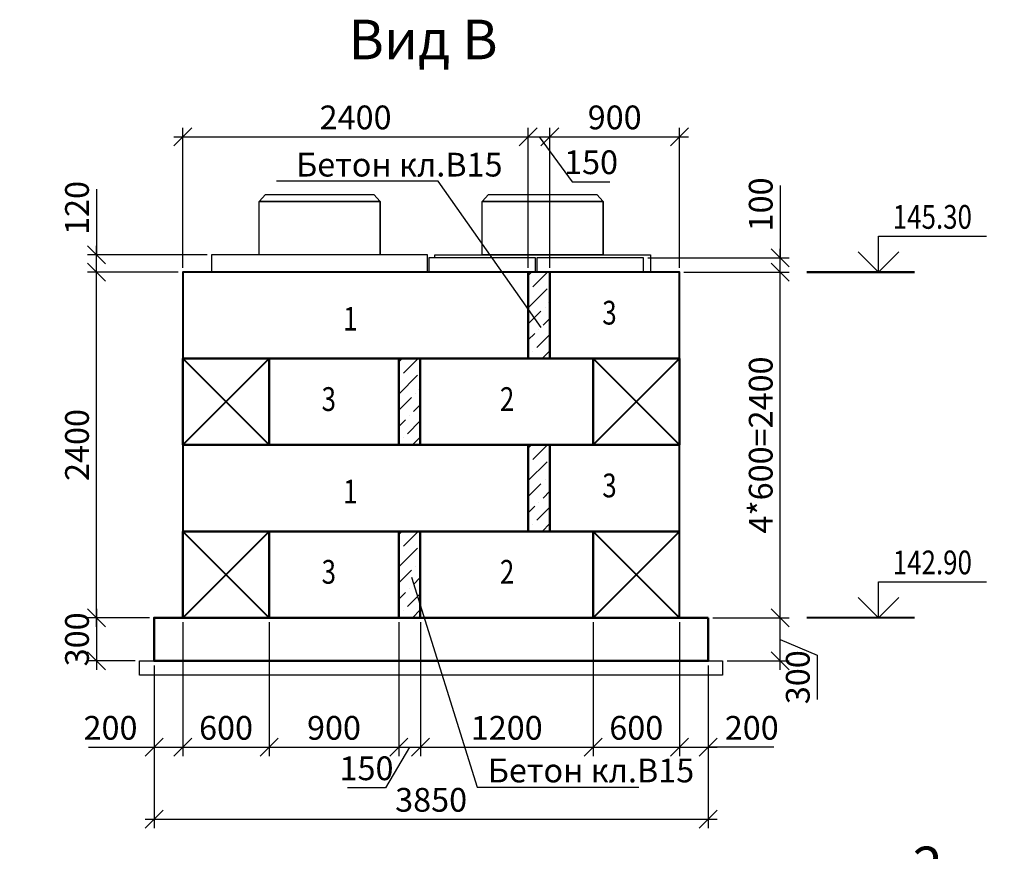
# Model space of a CAD drawing. Units: millimetres. Extents: x -3013968 to 1541824, y -3770845 to 271882.
# Drawn here: x -1284665 to -1270984, y -2217628 to -2206076 of the extents above; entities that cross this region are included whole.
import ezdxf
from ezdxf import colors
from ezdxf.entities.mleader import LeaderData, LeaderLine
from ezdxf.enums import TextEntityAlignment as Align
from ezdxf.math import Vec2, Vec3

# ---------------------------------------------------------------- set-up
doc = ezdxf.new("R2010")
doc.units = ezdxf.units.MM
doc.layers.get('Defpoints').update_dxf_attribs({"lineweight": 25})
for name, color, linetype, lineweight in [('---Размеры (ЖБ)', 182, 'Continuous', 25), ('---Тонкие', 6, 'Continuous', 25), ('0.1-Толстые', 7, 'Continuous', 50), ('Text', 7, 'Continuous', 25), ('Чертежная', 7, 'Continuous', 25)]:
    doc.layers.add(name, color=color, linetype=linetype, lineweight=lineweight)
doc.styles.add('Geniso', font='geniso.shx', dxfattribs={"width": 0.7, "oblique": 15})
doc.styles.add('Группа 2', font='geniso.shx', dxfattribs={"width": 0.8, "oblique": 15, "height": 330})
doc.dimstyles.new('1-50', dxfattribs={"dimscale": 100, "dimtxt": 3.3, "dimasz": 2.5, "dimexe": 1.25, "dimexo": 0.625, "dimtad": 1, "dimdec": 0, "dimlfac": 0.5, "dimtxsty": 'Geniso', "dimblk": 'OBLIQUE', "dimcen": 2.5, "dimdle": 1.25, "dimadec": 0, "dimazin": 0, "dimtfac": 1, "dimtdec": 0, "dimtmove": 1, "dimatfit": 2, "dimfxl": 1, "dimtfill": 1, "dimarcsym": 0})

# ---------------------------------------------------------------- blocks, each defined once
blk = doc.blocks.new('_Oblique')
at = {"color": 0, "linetype": 'ByBlock', "lineweight": -2}
blk.add_line((-0.5, -0.5), (0.5, 0.5), dxfattribs=at)
blk = doc.blocks.new('*D3115')
at = {"layer": 'Defpoints', "color": 0, "ltscale": 100, "transparency": 16777216}
for p in [(-1277598, -2207704), (-1282398, -2209584), (-1277598, -2209584)]:
    blk.add_point(p, dxfattribs=at)
at = {"layer": 'Чертежная', "color": 0, "lineweight": -2, "ltscale": 100, "transparency": 16777216}
for p, q in [((-1282398, -2209521), (-1282398, -2207579)), ((-1277598, -2209521), (-1277598, -2207579)), ((-1282523, -2207704), (-1277473, -2207704))]:
    blk.add_line(p, q, dxfattribs=at)
at = {"layer": 'Чертежная', "color": 0, "lineweight": -2, "ltscale": 100, "transparency": 16777216, "xscale": 250, "yscale": 250, "zscale": 250, "rotation": 180}
blk.add_blockref('_Oblique', (-1282398, -2207704), dxfattribs=at)
at = {"layer": 'Чертежная', "color": 0, "lineweight": -2, "ltscale": 100, "transparency": 16777216, "xscale": 250, "yscale": 250, "zscale": 250}
blk.add_blockref('_Oblique', (-1277598, -2207704), dxfattribs=at)
at = {"layer": 'Чертежная', "color": 0, "ltscale": 100, "transparency": 16777216, "insert": (-1279998, -2207476), "char_height": 330, "attachment_point": 5, "style": 'Geniso', "bg_fill": 3, "box_fill_scale": 1.1, "bg_fill_color": 256, "bg_fill_true_color": 13158600, "bg_fill_transparency": 0}
blk.add_mtext('2400', dxfattribs=at)
blk = doc.blocks.new('*D3116')
at = {"layer": 'Defpoints', "color": 0, "ltscale": 100, "transparency": 16777216}
for p in [(-1277298, -2207704), (-1277598, -2209584), (-1277298, -2209584)]:
    blk.add_point(p, dxfattribs=at)
at = {"layer": 'Чертежная', "color": 0, "lineweight": -2, "ltscale": 100, "transparency": 16777216}
for p, q in [((-1277598, -2209521), (-1277598, -2207579)), ((-1277298, -2209521), (-1277298, -2207579)), ((-1277723, -2207704), (-1277173, -2207704)), ((-1277448, -2207704), (-1276988, -2208326)), ((-1276988, -2208326), (-1276464, -2208326))]:
    blk.add_line(p, q, dxfattribs=at)
at = {"layer": 'Чертежная', "color": 0, "lineweight": -2, "ltscale": 100, "transparency": 16777216, "xscale": 250, "yscale": 250, "zscale": 250, "rotation": 180}
blk.add_blockref('_Oblique', (-1277598, -2207704), dxfattribs=at)
at = {"layer": 'Чертежная', "color": 0, "lineweight": -2, "ltscale": 100, "transparency": 16777216, "xscale": 250, "yscale": 250, "zscale": 250}
blk.add_blockref('_Oblique', (-1277298, -2207704), dxfattribs=at)
at = {"layer": 'Чертежная', "color": 0, "ltscale": 100, "transparency": 16777216, "insert": (-1276726, -2208099), "char_height": 330, "attachment_point": 5, "style": 'Geniso', "bg_fill": 3, "box_fill_scale": 1.1, "bg_fill_color": 256, "bg_fill_true_color": 13158600, "bg_fill_transparency": 0}
blk.add_mtext('150', dxfattribs=at)
blk = doc.blocks.new('*D3117')
at = {"layer": 'Defpoints', "color": 0, "ltscale": 100, "transparency": 16777216}
for p in [(-1275498, -2207704), (-1277298, -2209584), (-1275498, -2209584)]:
    blk.add_point(p, dxfattribs=at)
at = {"layer": 'Чертежная', "color": 0, "lineweight": -2, "ltscale": 100, "transparency": 16777216}
for p, q in [((-1277298, -2209521), (-1277298, -2207579)), ((-1275498, -2209521), (-1275498, -2207579)), ((-1277423, -2207704), (-1275373, -2207704))]:
    blk.add_line(p, q, dxfattribs=at)
at = {"layer": 'Чертежная', "color": 0, "lineweight": -2, "ltscale": 100, "transparency": 16777216, "xscale": 250, "yscale": 250, "zscale": 250, "rotation": 180}
blk.add_blockref('_Oblique', (-1277298, -2207704), dxfattribs=at)
at = {"layer": 'Чертежная', "color": 0, "lineweight": -2, "ltscale": 100, "transparency": 16777216, "xscale": 250, "yscale": 250, "zscale": 250}
blk.add_blockref('_Oblique', (-1275498, -2207704), dxfattribs=at)
at = {"layer": 'Чертежная', "color": 0, "ltscale": 100, "transparency": 16777216, "insert": (-1276398, -2207476), "char_height": 330, "attachment_point": 5, "style": 'Geniso', "bg_fill": 3, "box_fill_scale": 1.1, "bg_fill_color": 256, "bg_fill_true_color": 13158600, "bg_fill_transparency": 0}
blk.add_mtext('900', dxfattribs=at)
blk = doc.blocks.new('_None')
blk = doc.blocks.new('*D3118')
at = {"layer": 'Defpoints', "color": 0, "ltscale": 100, "transparency": 16777216}
for p in [(-1275098, -2214384), (-1274098, -2214384), (-1274898, -2214984)]:
    blk.add_point(p, dxfattribs=at)
at = {"layer": 'Чертежная', "color": 0, "lineweight": -2, "ltscale": 100, "transparency": 16777216}
for p, q in [((-1274098, -2215109), (-1274098, -2214259)), ((-1275036, -2214384), (-1273973, -2214384)), ((-1274098, -2214684), (-1273583, -2214902)), ((-1273583, -2214902), (-1273583, -2215518)), ((-1274836, -2214984), (-1273973, -2214984))]:
    blk.add_line(p, q, dxfattribs=at)
at = {"layer": 'Чертежная', "color": 0, "lineweight": -2, "ltscale": 100, "transparency": 16777216, "xscale": 250, "yscale": 250, "zscale": 250, "rotation": 90}
blk.add_blockref('_Oblique', (-1274098, -2214384), dxfattribs=at)
at = {"layer": 'Чертежная', "color": 0, "ltscale": 100, "transparency": 16777216, "insert": (-1273811, -2215210), "char_height": 330, "attachment_point": 5, "rotation": 90, "style": 'Geniso', "bg_fill": 3, "box_fill_scale": 1.1, "bg_fill_color": 256, "bg_fill_true_color": 13158600, "bg_fill_transparency": 0}
blk.add_mtext('300', dxfattribs=at)
at = {"layer": 'Чертежная', "color": 0, "lineweight": -2, "ltscale": 100, "transparency": 16777216, "xscale": 250, "yscale": 250, "zscale": 250, "rotation": 270}
blk.add_blockref('_Oblique', (-1274098, -2214984), dxfattribs=at)
blk = doc.blocks.new('*D3119')
at = {"layer": 'Defpoints', "color": 0, "ltscale": 100, "transparency": 16777216}
for p in [(-1275498, -2209584), (-1274098, -2209584), (-1275098, -2214384)]:
    blk.add_point(p, dxfattribs=at)
at = {"layer": 'Чертежная', "color": 0, "lineweight": -2, "ltscale": 100, "transparency": 16777216}
for p, q in [((-1274098, -2214509), (-1274098, -2209459)), ((-1275436, -2209584), (-1273973, -2209584)), ((-1275036, -2214384), (-1273973, -2214384))]:
    blk.add_line(p, q, dxfattribs=at)
at = {"layer": 'Чертежная', "color": 0, "lineweight": -2, "ltscale": 100, "transparency": 16777216, "xscale": 250, "yscale": 250, "zscale": 250}
for p, rotation in [((-1274098, -2209584), 90), ((-1274098, -2214384), 270)]:
    blk.add_blockref('_Oblique', p, dxfattribs=dict(at, rotation=rotation))
at = {"layer": 'Чертежная', "color": 0, "ltscale": 100, "transparency": 16777216, "insert": (-1274326, -2211984), "char_height": 330, "attachment_point": 5, "rotation": 90, "style": 'Geniso', "bg_fill": 3, "box_fill_scale": 1.1, "bg_fill_color": 256, "bg_fill_true_color": 13158600, "bg_fill_transparency": 0}
blk.add_mtext('4*600=2400', dxfattribs=at)
blk = doc.blocks.new('*D3120')
at = {"layer": 'Defpoints', "color": 0, "ltscale": 100, "transparency": 16777216}
for p in [(-1282398, -2214384), (-1282798, -2214984), (-1282398, -2216184)]:
    blk.add_point(p, dxfattribs=at)
at = {"layer": 'Чертежная', "color": 0, "lineweight": -2, "ltscale": 100, "transparency": 16777216}
for p, q in [((-1282398, -2214446), (-1282398, -2216309)), ((-1282798, -2215046), (-1282798, -2216309)), ((-1283711, -2216184), (-1282798, -2216184)), ((-1282923, -2216184), (-1282273, -2216184))]:
    blk.add_line(p, q, dxfattribs=at)
at = {"layer": 'Чертежная', "color": 0, "lineweight": -2, "ltscale": 100, "transparency": 16777216, "xscale": 250, "yscale": 250, "zscale": 250, "rotation": 180}
blk.add_blockref('_Oblique', (-1282798, -2216184), dxfattribs=at)
at = {"layer": 'Чертежная', "color": 0, "lineweight": -2, "ltscale": 100, "transparency": 16777216, "xscale": 250, "yscale": 250, "zscale": 250}
blk.add_blockref('_Oblique', (-1282398, -2216184), dxfattribs=at)
at = {"layer": 'Чертежная', "color": 0, "ltscale": 100, "transparency": 16777216, "insert": (-1283403, -2215956), "char_height": 330, "attachment_point": 5, "style": 'Geniso', "bg_fill": 3, "box_fill_scale": 1.1, "bg_fill_color": 256, "bg_fill_true_color": 13158600, "bg_fill_transparency": 0}
blk.add_mtext('200', dxfattribs=at)
blk = doc.blocks.new('*D3121')
at = {"layer": 'Defpoints', "color": 0, "ltscale": 100, "transparency": 16777216}
for p in [(-1282398, -2214384), (-1281198, -2214384), (-1281198, -2216184)]:
    blk.add_point(p, dxfattribs=at)
at = {"layer": 'Чертежная', "color": 0, "lineweight": -2, "ltscale": 100, "transparency": 16777216}
for p, q in [((-1282398, -2214446), (-1282398, -2216309)), ((-1281198, -2214446), (-1281198, -2216309)), ((-1282523, -2216184), (-1281073, -2216184))]:
    blk.add_line(p, q, dxfattribs=at)
at = {"layer": 'Чертежная', "color": 0, "lineweight": -2, "ltscale": 100, "transparency": 16777216, "xscale": 250, "yscale": 250, "zscale": 250, "rotation": 180}
blk.add_blockref('_Oblique', (-1282398, -2216184), dxfattribs=at)
at = {"layer": 'Чертежная', "color": 0, "lineweight": -2, "ltscale": 100, "transparency": 16777216, "xscale": 250, "yscale": 250, "zscale": 250}
blk.add_blockref('_Oblique', (-1281198, -2216184), dxfattribs=at)
at = {"layer": 'Чертежная', "color": 0, "ltscale": 100, "transparency": 16777216, "insert": (-1281798, -2215956), "char_height": 330, "attachment_point": 5, "style": 'Geniso', "bg_fill": 3, "box_fill_scale": 1.1, "bg_fill_color": 256, "bg_fill_true_color": 13158600, "bg_fill_transparency": 0}
blk.add_mtext('600', dxfattribs=at)
blk = doc.blocks.new('*D3122')
at = {"layer": 'Defpoints', "color": 0, "ltscale": 100, "transparency": 16777216}
for p in [(-1281198, -2214384), (-1279398, -2214384), (-1279398, -2216184)]:
    blk.add_point(p, dxfattribs=at)
at = {"layer": 'Чертежная', "color": 0, "lineweight": -2, "ltscale": 100, "transparency": 16777216}
for p, q in [((-1281198, -2214446), (-1281198, -2216309)), ((-1279398, -2214446), (-1279398, -2216309)), ((-1281323, -2216184), (-1279273, -2216184))]:
    blk.add_line(p, q, dxfattribs=at)
at = {"layer": 'Чертежная', "color": 0, "lineweight": -2, "ltscale": 100, "transparency": 16777216, "xscale": 250, "yscale": 250, "zscale": 250, "rotation": 180}
blk.add_blockref('_Oblique', (-1281198, -2216184), dxfattribs=at)
at = {"layer": 'Чертежная', "color": 0, "lineweight": -2, "ltscale": 100, "transparency": 16777216, "xscale": 250, "yscale": 250, "zscale": 250}
blk.add_blockref('_Oblique', (-1279398, -2216184), dxfattribs=at)
at = {"layer": 'Чертежная', "color": 0, "ltscale": 100, "transparency": 16777216, "insert": (-1280298, -2215956), "char_height": 330, "attachment_point": 5, "style": 'Geniso', "bg_fill": 3, "box_fill_scale": 1.1, "bg_fill_color": 256, "bg_fill_true_color": 13158600, "bg_fill_transparency": 0}
blk.add_mtext('900', dxfattribs=at)
blk = doc.blocks.new('*D3123')
at = {"layer": 'Defpoints', "color": 0, "ltscale": 100, "transparency": 16777216}
for p in [(-1279398, -2214384), (-1279098, -2214384), (-1279098, -2216184)]:
    blk.add_point(p, dxfattribs=at)
at = {"layer": 'Чертежная', "color": 0, "lineweight": -2, "ltscale": 100, "transparency": 16777216}
for p, q in [((-1279398, -2214446), (-1279398, -2216309)), ((-1279098, -2214446), (-1279098, -2216309)), ((-1279248, -2216184), (-1279584, -2216746)), ((-1279523, -2216184), (-1278973, -2216184)), ((-1279584, -2216746), (-1280108, -2216746))]:
    blk.add_line(p, q, dxfattribs=at)
at = {"layer": 'Чертежная', "color": 0, "lineweight": -2, "ltscale": 100, "transparency": 16777216, "xscale": 250, "yscale": 250, "zscale": 250}
blk.add_blockref('_Oblique', (-1279098, -2216184), dxfattribs=at)
at = {"layer": 'Чертежная', "color": 0, "ltscale": 100, "transparency": 16777216, "insert": (-1279846, -2216518), "char_height": 330, "attachment_point": 5, "style": 'Geniso', "bg_fill": 3, "box_fill_scale": 1.1, "bg_fill_color": 256, "bg_fill_true_color": 13158600, "bg_fill_transparency": 0}
blk.add_mtext('150', dxfattribs=at)
at = {"layer": 'Чертежная', "color": 0, "lineweight": -2, "ltscale": 100, "transparency": 16777216, "xscale": 250, "yscale": 250, "zscale": 250, "rotation": 180}
blk.add_blockref('_Oblique', (-1279398, -2216184), dxfattribs=at)
blk = doc.blocks.new('*D3124')
at = {"layer": 'Defpoints', "color": 0, "ltscale": 100, "transparency": 16777216}
for p in [(-1279098, -2214384), (-1276698, -2214384), (-1276698, -2216184)]:
    blk.add_point(p, dxfattribs=at)
at = {"layer": 'Чертежная', "color": 0, "lineweight": -2, "ltscale": 100, "transparency": 16777216}
for p, q in [((-1279098, -2214446), (-1279098, -2216309)), ((-1276698, -2214446), (-1276698, -2216309)), ((-1279223, -2216184), (-1276573, -2216184))]:
    blk.add_line(p, q, dxfattribs=at)
at = {"layer": 'Чертежная', "color": 0, "lineweight": -2, "ltscale": 100, "transparency": 16777216, "xscale": 250, "yscale": 250, "zscale": 250, "rotation": 180}
blk.add_blockref('_Oblique', (-1279098, -2216184), dxfattribs=at)
at = {"layer": 'Чертежная', "color": 0, "lineweight": -2, "ltscale": 100, "transparency": 16777216, "xscale": 250, "yscale": 250, "zscale": 250}
blk.add_blockref('_Oblique', (-1276698, -2216184), dxfattribs=at)
at = {"layer": 'Чертежная', "color": 0, "ltscale": 100, "transparency": 16777216, "insert": (-1277898, -2215956), "char_height": 330, "attachment_point": 5, "style": 'Geniso', "bg_fill": 3, "box_fill_scale": 1.1, "bg_fill_color": 256, "bg_fill_true_color": 13158600, "bg_fill_transparency": 0}
blk.add_mtext('1200', dxfattribs=at)
blk = doc.blocks.new('*D3125')
at = {"layer": 'Defpoints', "color": 0, "ltscale": 100, "transparency": 16777216}
for p in [(-1276698, -2214384), (-1275498, -2214384), (-1275498, -2216184)]:
    blk.add_point(p, dxfattribs=at)
at = {"layer": 'Чертежная', "color": 0, "lineweight": -2, "ltscale": 100, "transparency": 16777216}
for p, q in [((-1276698, -2214446), (-1276698, -2216309)), ((-1275498, -2214446), (-1275498, -2216309)), ((-1276823, -2216184), (-1275373, -2216184))]:
    blk.add_line(p, q, dxfattribs=at)
at = {"layer": 'Чертежная', "color": 0, "lineweight": -2, "ltscale": 100, "transparency": 16777216, "xscale": 250, "yscale": 250, "zscale": 250, "rotation": 180}
blk.add_blockref('_Oblique', (-1276698, -2216184), dxfattribs=at)
at = {"layer": 'Чертежная', "color": 0, "lineweight": -2, "ltscale": 100, "transparency": 16777216, "xscale": 250, "yscale": 250, "zscale": 250}
blk.add_blockref('_Oblique', (-1275498, -2216184), dxfattribs=at)
at = {"layer": 'Чертежная', "color": 0, "ltscale": 100, "transparency": 16777216, "insert": (-1276098, -2215956), "char_height": 330, "attachment_point": 5, "style": 'Geniso', "bg_fill": 3, "box_fill_scale": 1.1, "bg_fill_color": 256, "bg_fill_true_color": 13158600, "bg_fill_transparency": 0}
blk.add_mtext('600', dxfattribs=at)
blk = doc.blocks.new('*D3126')
at = {"layer": 'Defpoints', "color": 0, "ltscale": 100, "transparency": 16777216}
for p in [(-1275498, -2214384), (-1275098, -2214984), (-1275098, -2216184)]:
    blk.add_point(p, dxfattribs=at)
at = {"layer": 'Чертежная', "color": 0, "lineweight": -2, "ltscale": 100, "transparency": 16777216}
for p, q in [((-1275498, -2214446), (-1275498, -2216309)), ((-1275098, -2215046), (-1275098, -2216309)), ((-1275623, -2216184), (-1274973, -2216184)), ((-1274185, -2216184), (-1275098, -2216184))]:
    blk.add_line(p, q, dxfattribs=at)
at = {"layer": 'Чертежная', "color": 0, "lineweight": -2, "ltscale": 100, "transparency": 16777216, "xscale": 250, "yscale": 250, "zscale": 250, "rotation": 180}
blk.add_blockref('_Oblique', (-1275498, -2216184), dxfattribs=at)
at = {"layer": 'Чертежная', "color": 0, "lineweight": -2, "ltscale": 100, "transparency": 16777216, "xscale": 250, "yscale": 250, "zscale": 250}
blk.add_blockref('_Oblique', (-1275098, -2216184), dxfattribs=at)
at = {"layer": 'Чертежная', "color": 0, "ltscale": 100, "transparency": 16777216, "insert": (-1274493, -2215956), "char_height": 330, "attachment_point": 5, "style": 'Geniso', "bg_fill": 3, "box_fill_scale": 1.1, "bg_fill_color": 256, "bg_fill_true_color": 13158600, "bg_fill_transparency": 0}
blk.add_mtext('200', dxfattribs=at)
blk = doc.blocks.new('*D3127')
at = {"layer": 'Defpoints', "color": 0, "ltscale": 100, "transparency": 16777216}
for p in [(-1282798, -2214984), (-1275098, -2214984), (-1275098, -2217184)]:
    blk.add_point(p, dxfattribs=at)
at = {"layer": 'Чертежная', "color": 0, "lineweight": -2, "ltscale": 100, "transparency": 16777216}
for p, q in [((-1282798, -2215046), (-1282798, -2217309)), ((-1275098, -2215046), (-1275098, -2217309)), ((-1282923, -2217184), (-1274973, -2217184))]:
    blk.add_line(p, q, dxfattribs=at)
at = {"layer": 'Чертежная', "color": 0, "lineweight": -2, "ltscale": 100, "transparency": 16777216, "xscale": 250, "yscale": 250, "zscale": 250, "rotation": 180}
blk.add_blockref('_Oblique', (-1282798, -2217184), dxfattribs=at)
at = {"layer": 'Чертежная', "color": 0, "lineweight": -2, "ltscale": 100, "transparency": 16777216, "xscale": 250, "yscale": 250, "zscale": 250}
blk.add_blockref('_Oblique', (-1275098, -2217184), dxfattribs=at)
at = {"layer": 'Чертежная', "color": 0, "ltscale": 100, "transparency": 16777216, "insert": (-1278948, -2216956), "char_height": 330, "attachment_point": 5, "style": 'Geniso', "bg_fill": 3, "box_fill_scale": 1.1, "bg_fill_color": 256, "bg_fill_true_color": 13158600, "bg_fill_transparency": 0}
blk.add_mtext('3850', dxfattribs=at)
blk = doc.blocks.new('*D3128')
at = {"layer": 'Defpoints', "color": 0, "ltscale": 100, "transparency": 16777216}
for p in [(-1282798, -2214384), (-1283598, -2214984), (-1282998, -2214984)]:
    blk.add_point(p, dxfattribs=at)
at = {"layer": 'Чертежная', "color": 0, "lineweight": -2, "ltscale": 100, "transparency": 16777216}
for p, q in [((-1283598, -2214259), (-1283598, -2215109)), ((-1282861, -2214384), (-1283723, -2214384)), ((-1283061, -2214984), (-1283723, -2214984))]:
    blk.add_line(p, q, dxfattribs=at)
at = {"layer": 'Чертежная', "color": 0, "ltscale": 100, "transparency": 16777216, "insert": (-1283826, -2214684), "char_height": 330, "attachment_point": 5, "rotation": 90, "style": 'Geniso', "bg_fill": 3, "box_fill_scale": 1.1, "bg_fill_color": 256, "bg_fill_true_color": 13158600, "bg_fill_transparency": 0}
blk.add_mtext('300', dxfattribs=at)
at = {"layer": 'Чертежная', "color": 0, "lineweight": -2, "ltscale": 100, "transparency": 16777216, "xscale": 250, "yscale": 250, "zscale": 250}
for p, rotation in [((-1283598, -2214384), 90), ((-1283598, -2214984), 270)]:
    blk.add_blockref('_Oblique', p, dxfattribs=dict(at, rotation=rotation))
blk = doc.blocks.new('UR_Left_Top')
for points in [[(-12, 0), (-12, 5), (-27, 5)], [(-14.83, 2.83), (-12, 0), (-9.17, 2.83)]]:
    blk.add_lwpolyline(points)
at = {"const_width": 0.3}
blk.add_lwpolyline([(-2, 0), (-17, 0)], dxfattribs=at)
blk = doc.blocks.new('*D3169')
at = {"layer": 'Defpoints', "color": 0, "ltscale": 100, "transparency": 16777216}
for p in [(-1283598, -2209344), (-1281998, -2209344), (-1282398, -2209584)]:
    blk.add_point(p, dxfattribs=at)
at = {"layer": 'Чертежная', "color": 0, "lineweight": -2, "ltscale": 100, "transparency": 16777216}
for p, q in [((-1283598, -2208430), (-1283598, -2209344)), ((-1283598, -2209709), (-1283598, -2209219)), ((-1282061, -2209344), (-1283723, -2209344)), ((-1282461, -2209584), (-1283723, -2209584))]:
    blk.add_line(p, q, dxfattribs=at)
at = {"layer": 'Чертежная', "color": 0, "lineweight": -2, "ltscale": 100, "transparency": 16777216, "xscale": 250, "yscale": 250, "zscale": 250}
for p, rotation in [((-1283598, -2209344), 90), ((-1283598, -2209584), 270)]:
    blk.add_blockref('_Oblique', p, dxfattribs=dict(at, rotation=rotation))
at = {"layer": 'Чертежная', "color": 0, "ltscale": 100, "transparency": 16777216, "insert": (-1283826, -2208691), "char_height": 330, "attachment_point": 5, "rotation": 90, "style": 'Geniso', "bg_fill": 3, "box_fill_scale": 1.1, "bg_fill_color": 256, "bg_fill_true_color": 13158600, "bg_fill_transparency": 0}
blk.add_mtext('120', dxfattribs=at)
blk = doc.blocks.new('*D3172')
at = {"layer": 'Defpoints', "color": 0, "ltscale": 100, "transparency": 16777216}
for p in [(-1283598, -2209584), (-1282398, -2209584), (-1282798, -2214384)]:
    blk.add_point(p, dxfattribs=at)
at = {"layer": 'Чертежная', "color": 0, "lineweight": -2, "ltscale": 100, "transparency": 16777216}
for p, q in [((-1283598, -2214509), (-1283598, -2209459)), ((-1282461, -2209584), (-1283723, -2209584)), ((-1282861, -2214384), (-1283723, -2214384))]:
    blk.add_line(p, q, dxfattribs=at)
at = {"layer": 'Чертежная', "color": 0, "lineweight": -2, "ltscale": 100, "transparency": 16777216, "xscale": 250, "yscale": 250, "zscale": 250}
for p, rotation in [((-1283598, -2209584), 90), ((-1283598, -2214384), 270)]:
    blk.add_blockref('_Oblique', p, dxfattribs=dict(at, rotation=rotation))
at = {"layer": 'Чертежная', "color": 0, "ltscale": 100, "transparency": 16777216, "insert": (-1283826, -2211984), "char_height": 330, "attachment_point": 5, "rotation": 90, "style": 'Geniso', "bg_fill": 3, "box_fill_scale": 1.1, "bg_fill_color": 256, "bg_fill_true_color": 13158600, "bg_fill_transparency": 0}
blk.add_mtext('2400', dxfattribs=at)
blk = doc.blocks.new('*D3176')
at = {"layer": 'Defpoints', "color": 0, "ltscale": 100, "transparency": 16777216}
for p in [(-1275998, -2209384), (-1274098, -2209384), (-1275498, -2209584)]:
    blk.add_point(p, dxfattribs=at)
at = {"layer": 'Чертежная', "color": 0, "lineweight": -2, "ltscale": 100, "transparency": 16777216}
for p, q in [((-1274098, -2208380), (-1274098, -2209384)), ((-1274098, -2209709), (-1274098, -2209259)), ((-1275936, -2209384), (-1273973, -2209384)), ((-1275436, -2209584), (-1273973, -2209584))]:
    blk.add_line(p, q, dxfattribs=at)
at = {"layer": 'Чертежная', "color": 0, "lineweight": -2, "ltscale": 100, "transparency": 16777216, "xscale": 250, "yscale": 250, "zscale": 250}
for p, rotation in [((-1274098, -2209384), 90), ((-1274098, -2209584), 270)]:
    blk.add_blockref('_Oblique', p, dxfattribs=dict(at, rotation=rotation))
at = {"layer": 'Чертежная', "color": 0, "ltscale": 100, "transparency": 16777216, "insert": (-1274326, -2208642), "char_height": 330, "attachment_point": 5, "rotation": 90, "style": 'Geniso', "bg_fill": 3, "box_fill_scale": 1.1, "bg_fill_color": 256, "bg_fill_true_color": 13158600, "bg_fill_transparency": 0}
blk.add_mtext('100', dxfattribs=at)

msp = doc.modelspace()

# ---------------------------------------------------------------- hatches: boundary and pattern name
at = {"layer": '---Размеры (ЖБ)', "ltscale": 100}
h = msp.add_hatch(dxfattribs=at)
h.set_pattern_fill('ANSI36', scale=50)
h.set_pattern_definition([(45, (-1229686.28, -1863570.93), (84.1899, 308.696304), [396.875, -79.375, 0, -79.375])])
h.paths.add_polyline_path([(-1277598.208, -2210783.574), (-1277298.208, -2210783.574), (-1277298.208, -2209583.574), (-1277598.208, -2209583.574)])
h = msp.add_hatch(dxfattribs=at)
h.set_pattern_fill('ANSI36', scale=50)
h.set_pattern_definition([(45, (-1231486.28, -1864770.93), (84.1899, 308.696304), [396.875, -79.375, 0, -79.375])])
h.paths.add_polyline_path([(-1279398.208, -2211983.574), (-1279098.208, -2211983.574), (-1279098.208, -2210783.574), (-1279398.208, -2210783.574)])
h = msp.add_hatch(dxfattribs=at)
h.set_pattern_fill('ANSI36', scale=50)
h.set_pattern_definition([(45, (-1229686.28, -1865970.93), (84.1899, 308.696304), [396.875, -79.375, 0, -79.375])])
h.paths.add_polyline_path([(-1277598.208, -2213183.574), (-1277298.208, -2213183.574), (-1277298.208, -2211983.574), (-1277598.208, -2211983.574)])
h = msp.add_hatch(dxfattribs=at)
h.set_pattern_fill('ANSI36', scale=50)
h.set_pattern_definition([(45, (-1231486.28, -1867170.93), (84.1899, 308.696304), [396.875, -79.375, 0, -79.375])])
h.paths.add_polyline_path([(-1279398.208, -2214383.574), (-1279098.208, -2214383.574), (-1279098.208, -2213183.574), (-1279398.208, -2213183.574)])

# ---------------------------------------------------------------- linework, layer by layer
at = {"layer": 'Чертежная', "lineweight": 30, "ltscale": 100}
for points in [[(-1279658.208, -2209343.574), (-1281338.208, -2209343.574), (-1281338.208, -2208603.574), (-1279658.208, -2208603.574), (-1279658.208, -2209343.574), (-1279658.208, -2209343.574), (-1279658.208, -2208603.574), (-1279658.208, -2208603.574), (-1281338.208, -2208603.574), (-1281251.367, -2208503.574), (-1279745.05, -2208503.574), (-1279658.208, -2208603.574)], [(-1276558.208, -2209343.574), (-1278238.208, -2209343.574), (-1278238.208, -2208603.574), (-1276558.208, -2208603.574), (-1276558.208, -2209343.574), (-1276558.208, -2209343.574), (-1276558.208, -2208603.574), (-1276558.208, -2208603.574), (-1278238.208, -2208603.574), (-1278151.367, -2208503.574), (-1276645.05, -2208503.574), (-1276558.208, -2208603.574)], [(-1281698.208, -2209583.574), (-1281198.208, -2209583.574)]]:
    msp.add_lwpolyline(points, dxfattribs=at)
at = {"layer": 'Чертежная', "lineweight": 40, "ltscale": 100}
for points in [[(-1282398.208, -2210783.574), (-1277598.208, -2210783.574), (-1277598.208, -2209583.574), (-1282398.208, -2209583.574)], [(-1277598.208, -2210783.574), (-1277298.208, -2210783.574), (-1277298.208, -2209583.574), (-1277598.208, -2209583.574)], [(-1277298.208, -2210783.574), (-1275498.208, -2210783.574), (-1275498.208, -2209583.574), (-1277298.208, -2209583.574)], [(-1281198.208, -2211983.574), (-1282398.208, -2211983.574), (-1282398.208, -2210783.574), (-1281198.208, -2210783.574)], [(-1281198.208, -2211983.574), (-1279398.208, -2211983.574), (-1279398.208, -2210783.574), (-1281198.208, -2210783.574)], [(-1279398.208, -2211983.574), (-1279098.208, -2211983.574), (-1279098.208, -2210783.574), (-1279398.208, -2210783.574)], [(-1279098.208, -2211983.574), (-1276698.208, -2211983.574), (-1276698.208, -2210783.574), (-1279098.208, -2210783.574)], [(-1275498.208, -2211983.574), (-1276698.208, -2211983.574), (-1276698.208, -2210783.574), (-1275498.208, -2210783.574)], [(-1282398.208, -2213183.574), (-1277598.208, -2213183.574), (-1277598.208, -2211983.574), (-1282398.208, -2211983.574)], [(-1277598.208, -2213183.574), (-1277298.208, -2213183.574), (-1277298.208, -2211983.574), (-1277598.208, -2211983.574)], [(-1281198.208, -2214383.574), (-1279398.208, -2214383.574), (-1279398.208, -2213183.574), (-1281198.208, -2213183.574)], [(-1279398.208, -2214383.574), (-1279098.208, -2214383.574), (-1279098.208, -2213183.574), (-1279398.208, -2213183.574)], [(-1279098.208, -2214383.574), (-1276698.208, -2214383.574), (-1276698.208, -2213183.574), (-1279098.208, -2213183.574)]]:
    msp.add_lwpolyline(points, close=True, dxfattribs=at)
for points in [[(-1281198.208, -2210783.574), (-1282398.208, -2210783.574), (-1282398.208, -2211983.574), (-1281198.208, -2211983.574), (-1281198.208, -2210783.574), (-1282398.208, -2211983.574), (-1282398.208, -2210783.574), (-1281198.208, -2211983.574)], [(-1275498.208, -2210783.574), (-1276698.208, -2210783.574), (-1276698.208, -2211983.574), (-1275498.208, -2211983.574), (-1275498.208, -2210783.574), (-1276698.208, -2211983.574), (-1276698.208, -2210783.574), (-1275498.208, -2211983.574)], [(-1281198.208, -2213183.574), (-1282398.208, -2213183.574), (-1282398.208, -2214383.574), (-1281198.208, -2214383.574), (-1281198.208, -2213183.574), (-1282398.208, -2214383.574), (-1282398.208, -2213183.574), (-1281198.208, -2214383.574)], [(-1275498.208, -2213183.574), (-1276698.208, -2213183.574), (-1276698.208, -2214383.574), (-1275498.208, -2214383.574), (-1275498.208, -2213183.574), (-1276698.208, -2214383.574), (-1276698.208, -2213183.574), (-1275498.208, -2214383.574)]]:
    msp.add_lwpolyline(points, dxfattribs=at)
at = {"layer": 'Чертежная', "lineweight": 50, "ltscale": 100}
msp.add_lwpolyline([(-1275098.208, -2214383.574), (-1275098.208, -2214983.574), (-1275098.208, -2214983.574), (-1275098.208, -2214983.574), (-1278398.208, -2214983.574), (-1278398.208, -2214983.574), (-1282798.208, -2214983.574), (-1282798.208, -2214383.574), (-1277998.208, -2214383.574), (-1277998.208, -2214383.574), (-1276798.208, -2214383.574), (-1276798.208, -2214383.574), (-1275098.208, -2214383.574)], dxfattribs=at)
at = {"layer": 'Чертежная', "lineweight": 25, "ltscale": 100}
msp.add_lwpolyline([(-1282998.208, -2215183.574), (-1282998.208, -2214983.574), (-1278398.208, -2214983.574), (-1278398.208, -2214983.574), (-1278398.208, -2214983.574), (-1274898.208, -2214983.574), (-1274898.208, -2214983.574), (-1274898.208, -2215183.574), (-1274898.208, -2215183.574), (-1274898.208, -2215183.574), (-1278598.208, -2215183.574), (-1278810.446, -2215183.574), (-1282998.208, -2215183.574)], dxfattribs=at)

# ---------------------------------------------------------------- block references
at = {"layer": 'Text', "ltscale": 100, "xscale": -100, "yscale": 100, "zscale": 100}
msp.add_blockref('UR_Left_Top', (-1273930.582, -2209583.574), dxfattribs=at)

# ---------------------------------------------------------------- texts
at = {"layer": '0.1-Толстые', "lineweight": 25, "ltscale": 80, "char_height": 550, "style": 'Группа 2'}
for s, insert, attachment_point in [('Вид В', (-1278024.036, -2206075.92), 3), ('\\pi566.17;1 - 1', (-1294895.961, -2208932.648), 1), ('\\pi439.74;2 - 2', (-1272685.727, -2216646.723), 1)]:
    msp.add_mtext_dynamic_manual_height_columns(s, width=2144.98441, gutter_width=1650, heights=[0], dxfattribs=dict(at, insert=insert, attachment_point=attachment_point))
at = {"layer": 'Text', "ltscale": 100, "style": 'Geniso', "oblique": 15, "width": 0.8}
for s, p in [('145.30', (-1271434.059, -2209083.574)), ('142.90', (-1271434.059, -2213883.574))]:
    msp.add_text(s, height=330, dxfattribs=at).set_placement(p, align=Align.BOTTOM_RIGHT)
at = {"layer": 'Чертежная', "style": 'Группа 2', "oblique": 15, "width": 0.8}
for s, p in [('3', (-1276570.01, -2209981.218)), ('1', (-1280170.3, -2210065.276)), ('3', (-1280470.01, -2211181.218)), ('2', (-1277992.527, -2211181.218)), ('3', (-1276570.01, -2212381.218)), ('1', (-1280170.3, -2212465.276)), ('3', (-1280470.01, -2213581.218)), ('2', (-1277992.527, -2213581.218))]:
    msp.add_text(s, height=330, dxfattribs=at).set_placement(p, align=Align.TOP_LEFT)

# ---------------------------------------------------------------- next in the draw order: dimensions: what is measured, and where the dimension line sits
at = {"layer": 'Чертежная', "ltscale": 100}
dim = msp.add_linear_dim(base=(-1277598.208, -2207703.574), p1=(-1282398.208, -2209583.574), p2=(-1277598.208, -2209583.574), dimstyle='1-50', dxfattribs=at)
dim.commit()
dim.dimension.update_dxf_attribs({"geometry": '*D3115', "text_midpoint": (-1279998.208, -2207476.041)})
dim = msp.add_linear_dim(base=(-1274098.208, -2214383.574), p1=(-1274898.208, -2214983.574), p2=(-1275098.208, -2214383.574), angle=90, dimstyle='1-50', dxfattribs=at)
dim.commit()
dim.dimension.update_dxf_attribs({"geometry": '*D3118', "text_midpoint": (-1273583.101, -2214964.784), "dimtype": 160})
dim = msp.add_linear_dim(base=(-1282398.208, -2216183.574), p1=(-1282798.208, -2214983.574), p2=(-1282398.208, -2214383.574), dimstyle='1-50', dxfattribs=at)
dim.commit()
dim.dimension.update_dxf_attribs({"geometry": '*D3120', "text_midpoint": (-1283403.36, -2216202.866), "dimtype": 160})

# ---------------------------------------------------------------- next in the draw order: linework, layer by layer
at = {"layer": 'Чертежная', "lineweight": 30, "ltscale": 100}
msp.add_lwpolyline([(-1278998.208, -2209343.574), (-1281998.208, -2209343.574), (-1281998.208, -2209583.574), (-1278998.208, -2209583.574)], close=True, dxfattribs=at)

# ---------------------------------------------------------------- next in the draw order: block references
at = {"layer": 'Text', "ltscale": 100, "xscale": -100, "yscale": 100, "zscale": 100}
msp.add_blockref('UR_Left_Top', (-1273930.582, -2214383.574), dxfattribs=at)

# ---------------------------------------------------------------- next in the draw order: dimensions: what is measured, and where the dimension line sits
at = {"layer": 'Чертежная', "ltscale": 100}
dim = msp.add_linear_dim(base=(-1277298.208, -2207703.574), p1=(-1277598.208, -2209583.574), p2=(-1277298.208, -2209583.574), dimstyle='1-50', dxfattribs=at)
dim.commit()
dim.dimension.update_dxf_attribs({"geometry": '*D3116', "text_midpoint": (-1276925.081, -2208326.041), "dimtype": 160})
dim = msp.add_linear_dim(base=(-1281198.208, -2216183.574), p1=(-1282398.208, -2214383.574), p2=(-1281198.208, -2214383.574), dimstyle='1-50', dxfattribs=at)
dim.commit()
dim.dimension.update_dxf_attribs({"geometry": '*D3121', "text_midpoint": (-1281798.208, -2215956.074)})

# ---------------------------------------------------------------- next in the draw order: linework, layer by layer
at = {"layer": 'Чертежная', "lineweight": 30, "ltscale": 100}
msp.add_lwpolyline([(-1277498.208, -2209383.574), (-1278978.208, -2209383.574), (-1278978.208, -2209583.574), (-1277498.208, -2209583.574)], close=True, dxfattribs=at)

# ---------------------------------------------------------------- next in the draw order: dimensions: what is measured, and where the dimension line sits
at = {"layer": 'Чертежная', "ltscale": 100}
for base, p1, p2, picture, middle in [((-1275498.208, -2207703.574), (-1277298.208, -2209583.574), (-1275498.208, -2209583.574), '*D3117', (-1276398.208, -2207476.074)), ((-1279398.208, -2216183.574), (-1281198.208, -2214383.574), (-1279398.208, -2214383.574), '*D3122', (-1280298.208, -2215956.074))]:
    dim = msp.add_linear_dim(base=base, p1=p1, p2=p2, dimstyle='1-50', dxfattribs=at)
    dim.commit()
    dim.dimension.update_dxf_attribs({"geometry": picture, "text_midpoint": middle})
dim = msp.add_linear_dim(base=(-1283598.208, -2209343.574), p1=(-1282398.208, -2209583.574), p2=(-1281998.208, -2209343.574), angle=90, dimstyle='1-50', dxfattribs=at)
dim.commit()
dim.dimension.update_dxf_attribs({"geometry": '*D3169', "text_midpoint": (-1283664.987, -2208691.385), "dimtype": 160})

# ---------------------------------------------------------------- next in the draw order: linework, layer by layer
at = {"layer": 'Чертежная', "lineweight": 30, "ltscale": 100}
msp.add_lwpolyline([(-1278898.208, -2209383.574), (-1278898.208, -2209343.574), (-1275898.208, -2209343.574), (-1275898.208, -2209583.574)], dxfattribs=at)
msp.add_lwpolyline([(-1275998.208, -2209383.574), (-1277478.208, -2209383.574), (-1277478.208, -2209583.574), (-1275998.208, -2209583.574)], close=True, dxfattribs=at)

# ---------------------------------------------------------------- next in the draw order: dimensions: what is measured, and where the dimension line sits
at = {"layer": 'Чертежная', "ltscale": 100}
dim = msp.add_linear_dim(base=(-1274098.208, -2209583.574), p1=(-1275098.208, -2214383.574), p2=(-1275498.208, -2209583.574), angle=90, text='4*600=2400', dimstyle='1-50', dxfattribs=at)
dim.commit()
dim.dimension.update_dxf_attribs({"geometry": '*D3119', "text_midpoint": (-1274325.741, -2211983.574)})
dim = msp.add_linear_dim(base=(-1279098.208, -2216183.574), p1=(-1279398.208, -2214383.574), p2=(-1279098.208, -2214383.574), dimstyle='1-50', dxfattribs=at)
dim.commit()
dim.dimension.update_dxf_attribs({"geometry": '*D3123', "text_midpoint": (-1279646.485, -2216745.712), "dimtype": 160})

# ---------------------------------------------------------------- next in the draw order: leaders
at = {"layer": '---Тонкие', "color": 7, "ltscale": 100}
ml = msp.add_multileader_mtext('Standard', dxfattribs=at)
ml.set_content('Бетон кл.В15 ', color=7, style='Geniso')
ml.set_leader_properties(color=256, linetype='ByLayer', lineweight=-1)
ml.set_arrow_properties(name='NONE')
ml.build(insert=Vec2(0, 0))
ml.multileader.update_dxf_attribs({"text_left_attachment_type": 6, "text_right_attachment_type": 6, "dogleg_length": 59.694})
ctx = ml.context
ctx.base_point, ctx.char_height, ctx.plane_origin = Vec3(-1280824.754, -2208320.323), 330, Vec3(-1266896.979, -2200655.87)
ctx.left_attachment, ctx.right_attachment = 6, 6
notes = []
notes.append((ctx, [(0, (1, 1, 0), (-1278849.092, -2208320.323), (-1, 0), 148.031, [(0, [(-1277421.557, -2210350.861)], 0, [])])]))
ctx.mtext.insert, ctx.mtext.flow_direction = Vec3(-1280822.754, -2207924.323), 5
for ctx, leaders in notes:
    for number, flags, end, landing, length, lines in leaders:
        leader = LeaderData()
        leader.index, (leader.has_last_leader_line, leader.has_dogleg_vector, leader.attachment_direction) = number, flags
        leader.last_leader_point, leader.dogleg_vector, leader.dogleg_length = Vec3(end), Vec3(landing), length
        for number, points, colour, breaks in lines:
            line = LeaderLine()
            line.index, line.vertices, line.color, line.breaks = number, Vec3.list(points), colors.encode_raw_color(colour), breaks
            leader.lines.append(line)
        ctx.leaders.append(leader)

# ---------------------------------------------------------------- next in the draw order: linework, layer by layer
at = {"layer": 'Чертежная', "lineweight": 40, "ltscale": 100}
msp.add_lwpolyline([(-1277298.208, -2213183.574), (-1275498.208, -2213183.574), (-1275498.208, -2211983.574), (-1277298.208, -2211983.574)], close=True, dxfattribs=at)

# ---------------------------------------------------------------- next in the draw order: dimensions: what is measured, and where the dimension line sits
at = {"layer": 'Чертежная', "ltscale": 100}
dim = msp.add_linear_dim(base=(-1274098.208, -2209383.574), p1=(-1275498.208, -2209583.574), p2=(-1275998.208, -2209383.574), angle=90, dimstyle='1-50', dxfattribs=at)
dim.commit()
dim.dimension.update_dxf_attribs({"geometry": '*D3176', "text_midpoint": (-1274037.566, -2208642.257), "dimtype": 160})
dim = msp.add_linear_dim(base=(-1276698.208, -2216183.574), p1=(-1279098.208, -2214383.574), p2=(-1276698.208, -2214383.574), dimstyle='1-50', dxfattribs=at)
dim.commit()
dim.dimension.update_dxf_attribs({"geometry": '*D3124', "text_midpoint": (-1277898.208, -2215956.041)})

# ---------------------------------------------------------------- next in the draw order: dimensions: what is measured, and where the dimension line sits
dim = msp.add_linear_dim(base=(-1275498.208, -2216183.574), p1=(-1276698.208, -2214383.574), p2=(-1275498.208, -2214383.574), dimstyle='1-50', dxfattribs=at)
dim.commit()
dim.dimension.update_dxf_attribs({"geometry": '*D3125', "text_midpoint": (-1276098.208, -2215956.074)})

# ---------------------------------------------------------------- next in the draw order: dimensions: what is measured, and where the dimension line sits
dim = msp.add_linear_dim(base=(-1275098.208, -2216183.574), p1=(-1275498.208, -2214383.574), p2=(-1275098.208, -2214983.574), dimstyle='1-50', dxfattribs=at)
dim.commit()
dim.dimension.update_dxf_attribs({"geometry": '*D3126', "text_midpoint": (-1274493.441, -2216159.643), "dimtype": 160})

# ---------------------------------------------------------------- next in the draw order: dimensions: what is measured, and where the dimension line sits
dim = msp.add_linear_dim(base=(-1275098.208, -2217183.574), p1=(-1282798.208, -2214983.574), p2=(-1275098.208, -2214983.574), dimstyle='1-50', dxfattribs=at)
dim.commit()
dim.dimension.update_dxf_attribs({"geometry": '*D3127', "text_midpoint": (-1278948.208, -2216956.074)})

# ---------------------------------------------------------------- next in the draw order: dimensions: what is measured, and where the dimension line sits
dim = msp.add_linear_dim(base=(-1283598.208, -2214983.574), p1=(-1282798.208, -2214383.574), p2=(-1282998.208, -2214983.574), angle=90, dimstyle='1-50', dxfattribs=at)
dim.commit()
dim.dimension.update_dxf_attribs({"geometry": '*D3128', "text_midpoint": (-1283598.208, -2214683.574), "dimtype": 160})

# ---------------------------------------------------------------- next in the draw order: leaders
at = {"layer": '---Тонкие', "color": 7, "ltscale": 100}
ml = msp.add_multileader_mtext('Standard', dxfattribs=at)
ml.set_content('Бетон кл.В15 ', color=7, style='Geniso')
ml.set_leader_properties(color=256, linetype='ByLayer', lineweight=-1)
ml.set_arrow_properties(name='NONE')
ml.build(insert=Vec2(0, 0))
ml.multileader.update_dxf_attribs({"text_left_attachment_type": 6, "text_right_attachment_type": 6, "dogleg_length": 59.694})
ctx = ml.context
ctx.base_point, ctx.char_height, ctx.plane_origin = Vec3(-1278161.921, -2216736.446), 330, Vec3(-1264294.583, -2209052.028)
ctx.left_attachment, ctx.right_attachment = 6, 6
notes = []
notes.append((ctx, [(1, (1, 1, 0), (-1278309.952, -2216736.446), (1, 0), 148.031, [(0, [(-1279220.756, -2213819.17)], 0, [])])]))
ctx.mtext.insert, ctx.mtext.flow_direction = Vec3(-1278159.921, -2216340.446), 5
for ctx, leaders in notes:
    for number, flags, end, landing, length, lines in leaders:
        leader = LeaderData()
        leader.index, (leader.has_last_leader_line, leader.has_dogleg_vector, leader.attachment_direction) = number, flags
        leader.last_leader_point, leader.dogleg_vector, leader.dogleg_length = Vec3(end), Vec3(landing), length
        for number, points, colour, breaks in lines:
            line = LeaderLine()
            line.index, line.vertices, line.color, line.breaks = number, Vec3.list(points), colors.encode_raw_color(colour), breaks
            leader.lines.append(line)
        ctx.leaders.append(leader)

# ---------------------------------------------------------------- next in the draw order: dimensions: what is measured, and where the dimension line sits
at = {"layer": 'Чертежная', "ltscale": 100}
dim = msp.add_linear_dim(base=(-1283598.208, -2209583.574), p1=(-1282798.208, -2214383.574), p2=(-1282398.208, -2209583.574), angle=90, dimstyle='1-50', dxfattribs=at)
dim.commit()
dim.dimension.update_dxf_attribs({"geometry": '*D3172', "text_midpoint": (-1283825.741, -2211983.574)})

doc.saveas('drawing.dxf')
